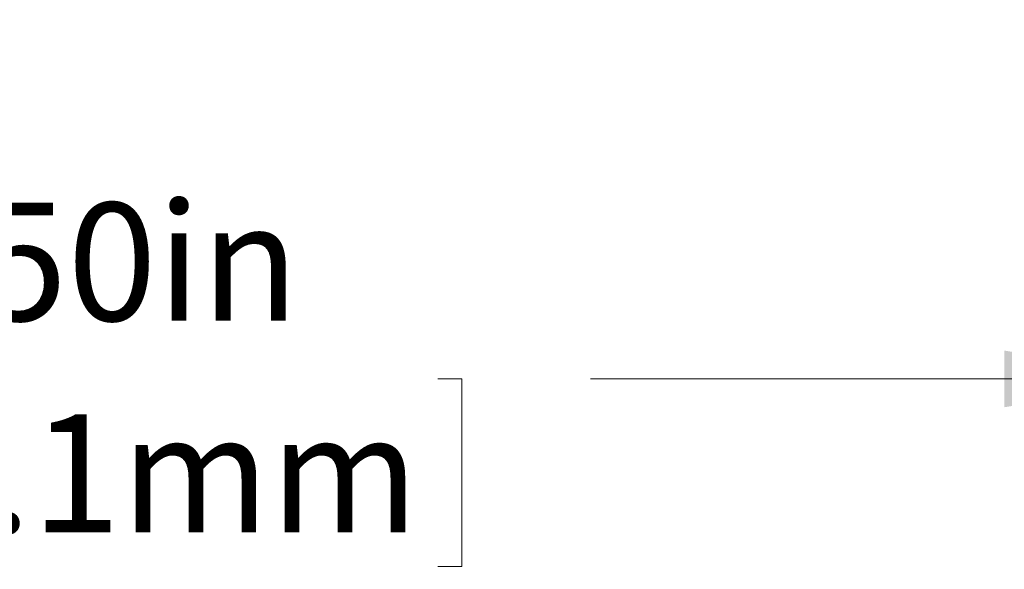
# Model space of a CAD drawing. Units: inches. Extents: x 0.3 to 10.6, y 0.4 to 8.2.
# Drawn here: x 4.5 to 5.2, y 5.1 to 5.5 of the extents above; entities that cross this region are included whole.
import ezdxf

# ---------------------------------------------------------------- set-up
doc = ezdxf.new("R2010")
doc.units = ezdxf.units.IN
doc.header["$MEASUREMENT"] = 0
doc.styles.add('SLDTEXTSTYLE0', font='TXT', dxfattribs={"width": 0.75})
doc.dimstyles.new('SLDDIMSTYLE1', dxfattribs={"dimtxt": 0.083333, "dimasz": 0.125, "dimexe": 0, "dimexo": 0.0625, "dimgap": 0.020833, "dimtad": 0, "dimtih": 1, "dimtoh": 1, "dimrnd": 1e-09, "dimzin": 4, "dimdsep": 46, "dimtxsty": 'SLDTEXTSTYLE0', "dimsah": 1, "dimcen": 0.09, "dimadec": 0, "dimazin": 1, "dimtfac": 1, "dimtofl": 0, "dimtmove": 0, "dimatfit": 3, "dimfxl": 1, "dimfrac": 2, "dimtolj": 1, "dimtzin": 12, "dimarcsym": 0})

# ---------------------------------------------------------------- blocks, each defined once
blk = doc.blocks.new('_D_1')
at = {"color": 7, "linetype": 'Continuous', "lineweight": 0}
for p, q in [((3.80911, 5.70278), (3.80911, 5.19775)), ((5.30911, 5.70278), (5.30911, 5.19775)), ((3.80911, 5.26775), (4.21011, 5.26775)), ((4.31801, 5.26775), (4.30111, 5.26775)), ((4.30111, 5.26775), (4.30111, 5.13535)), ((4.78402, 5.26775), (4.80091, 5.26775)), ((4.80091, 5.26775), (4.80091, 5.13535)), ((5.30911, 5.26775), (4.89191, 5.26775)), ((4.30111, 5.13535), (4.31801, 5.13535)), ((4.80091, 5.13535), (4.78402, 5.13535))]:
    blk.add_line(p, q, dxfattribs=at)
for points in [[(3.80911, 5.26775), (3.93411, 5.24775), (3.93411, 5.28775)], [(5.30911, 5.26775), (5.18411, 5.28775), (5.18411, 5.24775)]]:
    blk.add_solid(points, dxfattribs=at)
at = {"color": 7, "linetype": 'Continuous', "lineweight": 0, "char_height": 0.083333, "attachment_point": 1, "style": 'SLDTEXTSTYLE0'}
for s, insert in [('1.50in', (4.36451, 5.39207, -0.39384)), ('38.1mm', (4.33913, 5.24277, -0.39384))]:
    blk.add_mtext(s, dxfattribs=dict(at, insert=insert))

msp = doc.modelspace()

# ---------------------------------------------------------------- dimensions: what is measured, and where the dimension line sits
at = {"color": 7, "linetype": 'Continuous', "lineweight": 0}
dim = msp.add_linear_dim(base=(5.30911, 5.26775), p1=(3.80911, 5.75278), p2=(5.30911, 5.75278), dimstyle='SLDDIMSTYLE1', dxfattribs=at)
dim.commit()
dim.dimension.update_dxf_attribs({"geometry": '_D_1', "text_midpoint": (4.55101, 5.26775), "dimtype": 160})

doc.saveas('drawing.dxf')
